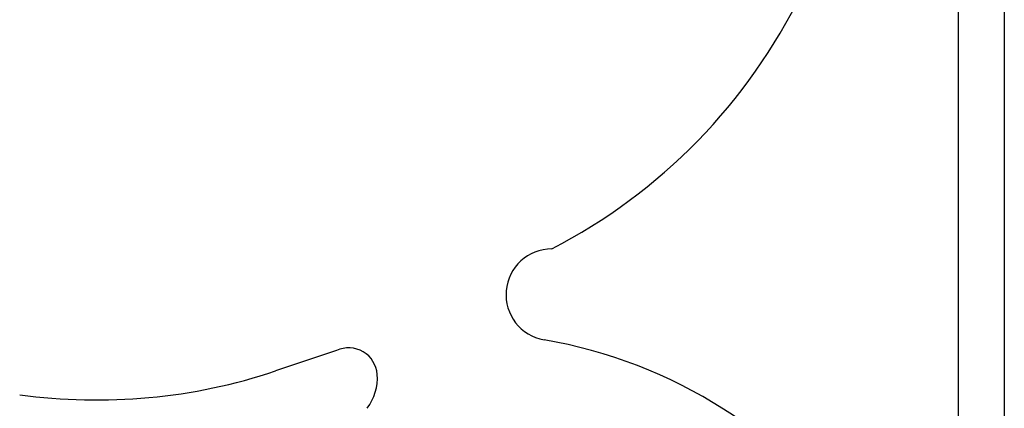
# Model space of a CAD drawing. Units: inches. Extents: x 2.7 to 14.7, y -0.3 to 11.7.
# Drawn here: x 9 to 14.7, y 3.4 to 5.7 of the extents above; entities that cross this region are included whole.
import ezdxf

# ---------------------------------------------------------------- set-up
doc = ezdxf.new("R2010")
doc.units = ezdxf.units.IN
doc.header["$MEASUREMENT"] = 0
doc.layers.add('20', color=7, linetype='Continuous')
doc.layers.add('50', color=7, linetype='Continuous')

# ---------------------------------------------------------------- blocks, each defined once
blk = doc.blocks.new('SE1_View 1')
at = {"layer": '20', "color": 7, "linetype": 'Continuous'}
for p, q in [((14.4288, 8.0929), (14.4288, 0.8586)), ((10.8474, 3.7447), (10.4958, 3.6275))]:
    blk.add_line(p, q, dxfattribs=at)
for centre, radius, start, end in [((10.5897, 7.2344), 3.2674, 297.2878, 334.0742), ((12.0877, 4.0669), 0.2637, 90, 260.2724), ((10.9176, 3.5958), 0.1646, 4.2253, 115.2618), ((9.4656, 6.7181), 3.2578, 262.1591, 288.4349), ((10.7971, 3.5869), 0.2855, 322.3762, 4.2253)]:
    blk.add_arc(centre, radius, start, end, dxfattribs=at)
at = {"layer": '50', "color": 7, "linetype": 'Continuous'}
blk.add_line((14.6953, 11.2453), (14.6953, 0.0551), dxfattribs=at)
blk.add_arc((11.5688, 1.04), 2.8074, 34.7719, 80.2724, dxfattribs=at)

msp = doc.modelspace()

# ---------------------------------------------------------------- block references
msp.add_blockref('SE1_View 1', (0, 0))

doc.saveas('drawing.dxf')
